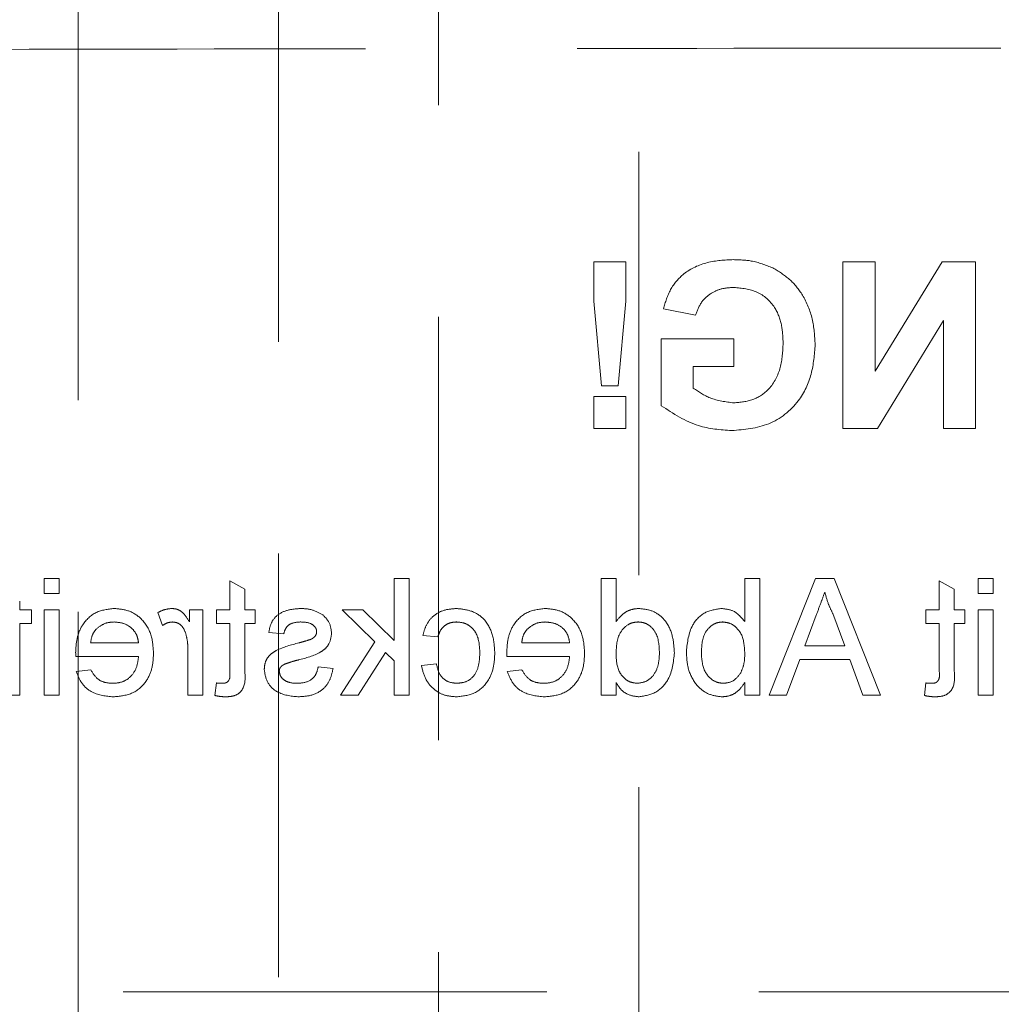
# Model space of a CAD drawing. Units: millimetres. Extents: x 11 to 205, y 5 to 292.
# Drawn here: x 78 to 81, y 151 to 154 of the extents above; entities that cross this region are included whole.
import ezdxf

# ---------------------------------------------------------------- set-up
doc = ezdxf.new("R2010")
doc.units = ezdxf.units.MM
doc.linetypes.add('HIDDEN', pattern=[1.905, 1.27, -0.635])

msp = doc.modelspace()

# ---------------------------------------------------------------- linework, layer by layer
at = {"color": 7, "linetype": 'HIDDEN', "lineweight": 18}
for p, q in [((79.3003, 170.2465), (79.3003, 140.8965)), ((79.9003, 140.8965), (79.9003, 170.2465)), ((78.2203, 163.6465), (78.2203, 141.5965)), ((78.8203, 141.5965), (78.8203, 163.6465)), ((79.7658, 153.2665), (79.7658, 153.1489)), ((79.8619, 153.2665), (79.7658, 153.2665)), ((79.8619, 153.1489), (79.8619, 153.2665)), ((80.609, 153.2665), (80.5128, 153.2665)), ((80.5128, 153.2665), (80.5128, 152.7665)), ((80.8098, 153.2665), (80.609, 152.938)), ((80.609, 152.938), (80.609, 153.2665)), ((80.9103, 153.2665), (80.8098, 153.2665)), ((80.9103, 152.7665), (80.9103, 153.2665)), ((79.7658, 153.1489), (79.7885, 152.8947)), ((79.8388, 152.8947), (79.8619, 153.1489)), ((79.9744, 153.1255), (80.0705, 153.1062)), ((80.6163, 152.7665), (80.8141, 153.09)), ((80.8141, 153.09), (80.8141, 152.7665)), ((79.968, 153.0357), (79.968, 152.8349)), ((80.1859, 153.0357), (79.968, 153.0357)), ((80.1859, 152.9524), (80.1859, 153.0357)), ((80.0641, 152.8872), (80.0641, 152.9524)), ((80.0641, 152.9524), (80.1859, 152.9524)), ((79.7885, 152.8947), (79.8388, 152.8947)), ((79.7658, 152.8626), (79.7658, 152.7665)), ((79.8619, 152.8626), (79.7658, 152.8626)), ((79.8619, 152.7665), (79.8619, 152.8626)), ((79.7658, 152.7665), (79.8619, 152.7665)), ((80.5128, 152.7665), (80.6163, 152.7665)), ((80.8141, 152.7665), (80.9103, 152.7665)), ((78.1632, 152.3165), (78.1183, 152.3165)), ((78.1183, 152.3165), (78.1183, 152.2716)), ((78.1632, 152.2716), (78.1632, 152.3165)), ((78.7196, 152.2845), (78.6747, 152.3101)), ((78.6747, 152.3101), (78.6747, 152.2223)), ((79.1675, 152.3165), (79.1675, 152.1308)), ((79.2124, 152.3165), (79.1675, 152.3165)), ((79.2124, 151.9665), (79.2124, 152.3165)), ((79.7875, 152.3165), (79.7875, 151.9665)), ((79.8324, 152.3165), (79.7875, 152.3165)), ((79.8324, 152.1872), (79.8324, 152.3165)), ((80.2183, 152.3165), (80.2183, 152.1877)), ((80.2632, 152.3165), (80.2183, 152.3165)), ((80.2632, 151.9665), (80.2632, 152.3165)), ((80.4305, 152.3165), (80.2916, 151.9665)), ((80.4862, 152.3165), (80.4305, 152.3165)), ((80.6252, 151.9665), (80.4862, 152.3165)), ((80.8465, 152.2845), (80.8016, 152.3101)), ((80.8016, 152.3101), (80.8016, 152.2223)), ((80.9183, 152.3165), (80.9183, 152.2716)), ((80.9632, 152.3165), (80.9183, 152.3165)), ((80.9632, 152.2716), (80.9632, 152.3165)), ((78.1183, 152.2716), (78.1632, 152.2716)), ((78.7196, 152.2223), (78.7196, 152.2845)), ((80.8465, 152.2223), (80.8465, 152.2845)), ((80.9183, 152.2716), (80.9632, 152.2716)), ((78.0447, 152.2223), (78.0447, 152.2483)), ((78.0806, 152.2223), (78.0447, 152.2223)), ((78.0806, 152.1819), (78.0806, 152.2223)), ((78.1632, 152.2223), (78.1183, 152.2223)), ((78.1183, 152.2223), (78.1183, 151.9665)), ((78.1632, 151.9665), (78.1632, 152.2223)), ((78.4593, 152.2148), (78.4733, 152.1759)), ((78.5939, 152.2223), (78.5536, 152.2223)), ((78.5536, 152.2223), (78.5536, 152.1866)), ((78.5939, 151.9665), (78.5939, 152.2223)), ((78.6747, 152.2223), (78.6343, 152.2223)), ((78.6343, 152.2223), (78.6343, 152.1819)), ((78.751, 152.2223), (78.7196, 152.2223)), ((78.751, 152.1819), (78.751, 152.2223)), ((79.0737, 152.2223), (79.0112, 152.2223)), ((79.0112, 152.2223), (79.1095, 152.1266)), ((79.1675, 152.1308), (79.0737, 152.2223)), ((80.3986, 152.1146), (80.4326, 152.2066)), ((80.4823, 152.2115), (80.5181, 152.1146)), ((80.7612, 152.2223), (80.7612, 152.1819)), ((80.8016, 152.2223), (80.7612, 152.2223)), ((80.8779, 152.2223), (80.8465, 152.2223)), ((80.8779, 152.1819), (80.8779, 152.2223)), ((80.9183, 152.2223), (80.9183, 151.9665)), ((80.9632, 152.2223), (80.9183, 152.2223)), ((80.9632, 151.9665), (80.9632, 152.2223)), ((78.0447, 151.9665), (78.0447, 152.1819)), ((78.0447, 152.1819), (78.0806, 152.1819)), ((78.6343, 152.1819), (78.6747, 152.1819)), ((78.6747, 152.1819), (78.6747, 152.0368)), ((78.7196, 152.0384), (78.7196, 152.1819)), ((78.7196, 152.1819), (78.751, 152.1819)), ((80.7612, 152.1819), (80.8016, 152.1819)), ((80.8016, 152.1819), (80.8016, 152.0368)), ((80.8465, 152.0384), (80.8465, 152.1819)), ((80.8465, 152.1819), (80.8779, 152.1819)), ((78.7914, 152.155), (78.8362, 152.1505)), ((78.401, 152.1236), (78.2574, 152.1236)), ((79.1095, 152.1266), (79.0068, 151.9665)), ((79.2536, 152.146), (79.2984, 152.1415)), ((79.6933, 152.1236), (79.5497, 152.1236)), ((78.5491, 152.1024), (78.5491, 151.9665)), ((79.0592, 151.9665), (79.1418, 152.0952)), ((79.1418, 152.0952), (79.1675, 152.0701)), ((80.5181, 152.1146), (80.3986, 152.1146)), ((78.2127, 152.0832), (78.401, 152.0832)), ((79.1675, 152.0701), (79.1675, 151.9665)), ((79.2939, 152.0607), (79.2491, 152.0562)), ((79.505, 152.0832), (79.6933, 152.0832)), ((80.3439, 151.9665), (80.3838, 152.0742)), ((80.3838, 152.0742), (80.533, 152.0742)), ((80.533, 152.0742), (80.5728, 151.9665)), ((78.2579, 152.0428), (78.2139, 152.0383)), ((78.9843, 152.0473), (78.9394, 152.0518)), ((79.5502, 152.0428), (79.5062, 152.0383)), ((78.6343, 152.0035), (78.6298, 151.9659)), ((79.8324, 151.9665), (79.8324, 152.0051)), ((80.2183, 152.0049), (80.2183, 151.9665)), ((80.7612, 152.0035), (80.7568, 151.9659)), ((77.9999, 151.9665), (78.0447, 151.9665)), ((78.1183, 151.9665), (78.1632, 151.9665)), ((78.5491, 151.9665), (78.5939, 151.9665)), ((79.0068, 151.9665), (79.0592, 151.9665)), ((79.1675, 151.9665), (79.2124, 151.9665)), ((79.7875, 151.9665), (79.8324, 151.9665)), ((80.2183, 151.9665), (80.2632, 151.9665)), ((80.2916, 151.9665), (80.3439, 151.9665)), ((80.5728, 151.9665), (80.6252, 151.9665)), ((80.9183, 151.9665), (80.9632, 151.9665)), ((70.7353, 151.0774), (92.3353, 151.0774))]:
    msp.add_line(p, q, dxfattribs=at)
for points, knots in [([(88.6063, 153.8932), (88.0239, 153.8954), (86.8594, 153.8996), (85.0902, 153.9039), (83.3111, 153.9065), (81.5253, 153.9074), (79.7395, 153.9065), (77.9627, 153.9038), (76.2003, 153.8996), (75.0424, 153.8953), (74.4643, 153.8932)], [0, 0, 0, 0, 0.1251714, 0.2503127, 0.3754396, 0.500683, 0.6259742, 0.7511124, 0.8757228, 1, 1, 1, 1]), ([(80.1844, 153.2729), (80.1581, 153.2717), (80.1056, 153.2692), (80.0374, 153.2374), (79.9921, 153.1851), (79.9803, 153.1453), (79.9744, 153.1255)], [0, 0, 0, 0, 0.280678, 0.559852, 0.779732, 1, 1, 1, 1]), ([(80.3026, 153.2482), (80.2813, 153.2565), (80.2432, 153.2714), (80.2024, 153.2724), (80.1844, 153.2729)], [0, 0, 0, 0, 0.559236, 1, 1, 1, 1]), ([(80.4295, 153.0182), (80.4279, 153.0441), (80.4247, 153.0958), (80.3968, 153.1635), (80.3549, 153.2164), (80.3201, 153.2376), (80.3026, 153.2482)], [0, 0, 0, 0, 0.2801389, 0.5599747, 0.7799312, 1, 1, 1, 1]), ([(80.0705, 153.1062), (80.0757, 153.1198), (80.0859, 153.1468), (80.1171, 153.174), (80.1518, 153.1878), (80.1744, 153.189), (80.1857, 153.1896)], [0, 0, 0, 0, 0.279841, 0.559292, 0.779469, 1, 1, 1, 1]), ([(80.1857, 153.1896), (80.2096, 153.1873), (80.2572, 153.1829), (80.3095, 153.136), (80.3309, 153.0781), (80.3325, 153.0409), (80.3334, 153.0223)], [0, 0, 0, 0, 0.279794, 0.55833, 0.778818, 1, 1, 1, 1]), ([(80.179, 152.7601), (80.2171, 152.7635), (80.2932, 152.7702), (80.3808, 152.8389), (80.4225, 152.929), (80.4272, 152.9884), (80.4295, 153.0182)], [0, 0, 0, 0, 0.280087, 0.55875, 0.779193, 1, 1, 1, 1]), ([(80.3334, 153.0223), (80.3322, 152.9977), (80.3299, 152.9487), (80.2979, 152.8855), (80.2439, 152.8486), (80.2053, 152.8451), (80.1859, 152.8434)], [0, 0, 0, 0, 0.281014, 0.56002, 0.779764, 1, 1, 1, 1]), ([(80.1859, 152.8434), (80.1613, 152.8465), (80.1173, 152.8521), (80.0804, 152.8765), (80.0641, 152.8872)], [0, 0, 0, 0, 0.559117, 1, 1, 1, 1]), ([(79.968, 152.8349), (80.0041, 152.8113), (80.0687, 152.769), (80.1452, 152.7628), (80.179, 152.7601)], [0, 0, 0, 0, 0.558954, 1, 1, 1, 1]), ([(80.4326, 152.2066), (80.4374, 152.2195), (80.4461, 152.2427), (80.4546, 152.2659), (80.4584, 152.2761)], [0, 0, 0, 0, 0.559968, 1, 1, 1, 1]), ([(80.4584, 152.2761), (80.4617, 152.2636), (80.4677, 152.2413), (80.4778, 152.2206), (80.4823, 152.2115)], [0, 0, 0, 0, 0.559932, 1, 1, 1, 1]), ([(78.3277, 152.2268), (78.3091, 152.2246), (78.272, 152.2203), (78.2325, 152.1828), (78.2147, 152.1382), (78.2133, 152.1092), (78.2125, 152.0947)], [0, 0, 0, 0, 0.279365, 0.558414, 0.778905, 1, 1, 1, 1]), ([(78.4459, 152.0922), (78.4447, 152.1112), (78.4425, 152.149), (78.4142, 152.1957), (78.3723, 152.223), (78.3425, 152.2255), (78.3277, 152.2268)], [0, 0, 0, 0, 0.280772, 0.55979, 0.779687, 1, 1, 1, 1]), ([(78.5013, 152.2268), (78.4931, 152.226), (78.4783, 152.2245), (78.4651, 152.2178), (78.4593, 152.2148)], [0, 0, 0, 0, 0.559587, 1, 1, 1, 1]), ([(78.5536, 152.1866), (78.5468, 152.198), (78.5375, 152.2139), (78.5166, 152.2254), (78.5064, 152.2263), (78.5013, 152.2268)], [0, 0, 0, 0, 0.559638, 0.779819, 1, 1, 1, 1]), ([(78.8891, 152.2268), (78.8765, 152.226), (78.8515, 152.2245), (78.8178, 152.2108), (78.7972, 152.1842), (78.7933, 152.1647), (78.7914, 152.155)], [0, 0, 0, 0, 0.280748, 0.560428, 0.779484, 1, 1, 1, 1]), ([(78.9517, 152.2088), (78.9407, 152.2147), (78.9211, 152.2252), (78.8989, 152.2263), (78.8891, 152.2268)], [0, 0, 0, 0, 0.558937, 1, 1, 1, 1]), ([(78.9798, 152.1526), (78.9782, 152.165), (78.9752, 152.1871), (78.9589, 152.2022), (78.9517, 152.2088)], [0, 0, 0, 0, 0.558877, 1, 1, 1, 1]), ([(79.3542, 152.2268), (79.3409, 152.2258), (79.3144, 152.224), (79.2817, 152.2043), (79.2613, 152.1763), (79.2561, 152.1561), (79.2536, 152.146)], [0, 0, 0, 0, 0.2802654, 0.5594274, 0.7794982, 1, 1, 1, 1]), ([(79.4689, 152.0934), (79.4678, 152.112), (79.4655, 152.149), (79.4403, 152.1969), (79.3979, 152.2224), (79.3688, 152.2253), (79.3542, 152.2268)], [0, 0, 0, 0, 0.280841, 0.559694, 0.779581, 1, 1, 1, 1]), ([(79.62, 152.2268), (79.6014, 152.2246), (79.5643, 152.2203), (79.5248, 152.1828), (79.507, 152.1382), (79.5056, 152.1092), (79.5048, 152.0947)], [0, 0, 0, 0, 0.279355, 0.558408, 0.778902, 1, 1, 1, 1]), ([(79.7382, 152.0922), (79.7371, 152.1112), (79.7348, 152.149), (79.7065, 152.1957), (79.6646, 152.223), (79.6349, 152.2255), (79.62, 152.2268)], [0, 0, 0, 0, 0.28077, 0.559793, 0.779675, 1, 1, 1, 1]), ([(79.9015, 152.2268), (79.8938, 152.2262), (79.8782, 152.225), (79.8527, 152.2124), (79.8401, 152.1968), (79.8324, 152.1872)], [0, 0, 0, 0, 0.280583, 0.560911, 1, 1, 1, 1]), ([(80.0074, 152.0942), (80.0062, 152.112), (80.0038, 152.1475), (79.9816, 152.1935), (79.9435, 152.222), (79.9155, 152.2252), (79.9015, 152.2268)], [0, 0, 0, 0, 0.280933, 0.560457, 0.78013, 1, 1, 1, 1]), ([(80.1496, 152.2268), (80.132, 152.2244), (80.0969, 152.2197), (80.0511, 152.1711), (80.0463, 152.1259), (80.0433, 152.0982)], [0, 0, 0, 0, 0.2803072, 0.5597856, 1, 1, 1, 1]), ([(80.2183, 152.1877), (80.2081, 152.1999), (80.1899, 152.2218), (80.1619, 152.2252), (80.1496, 152.2268)], [0, 0, 0, 0, 0.559675, 1, 1, 1, 1]), ([(78.2739, 152.1649), (78.2828, 152.172), (78.2988, 152.1846), (78.3189, 152.1858), (78.3279, 152.1864)], [0, 0, 0, 0, 0.558487, 1, 1, 1, 1]), ([(78.3279, 152.1864), (78.3379, 152.1855), (78.3579, 152.1839), (78.382, 152.1683), (78.3974, 152.147), (78.3998, 152.1314), (78.401, 152.1236)], [0, 0, 0, 0, 0.280218, 0.559761, 0.779672, 1, 1, 1, 1]), ([(78.4733, 152.1759), (78.4785, 152.1791), (78.4876, 152.1849), (78.4983, 152.1859), (78.5031, 152.1864)], [0, 0, 0, 0, 0.56004, 1, 1, 1, 1]), ([(78.5031, 152.1864), (78.5082, 152.1858), (78.5184, 152.1845), (78.5337, 152.1733), (78.5389, 152.1611), (78.5421, 152.1536)], [0, 0, 0, 0, 0.280314, 0.56098, 1, 1, 1, 1]), ([(78.8362, 152.1505), (78.8378, 152.1567), (78.8411, 152.169), (78.8593, 152.1845), (78.8758, 152.1857), (78.8858, 152.1864)], [0, 0, 0, 0, 0.2804, 0.560276, 1, 1, 1, 1]), ([(78.8858, 152.1864), (78.8967, 152.1861), (78.913, 152.1858), (78.9284, 152.1743), (78.9342, 152.1652), (78.9347, 152.1598), (78.935, 152.1571)], [0, 0, 0, 0, 0.49973, 0.749093, 0.874561, 1, 1, 1, 1]), ([(79.2984, 152.1415), (79.3007, 152.1484), (79.3051, 152.1623), (79.3197, 152.1772), (79.3368, 152.1853), (79.3482, 152.186), (79.3539, 152.1864)], [0, 0, 0, 0, 0.280234, 0.559435, 0.77962, 1, 1, 1, 1]), ([(79.3539, 152.1864), (79.3621, 152.1857), (79.3784, 152.1844), (79.3999, 152.1713), (79.4217, 152.1423), (79.4231, 152.1143), (79.4241, 152.0946)], [0, 0, 0, 0, 0.187087, 0.373901, 0.560774, 1, 1, 1, 1]), ([(79.5662, 152.1649), (79.5751, 152.172), (79.5911, 152.1846), (79.6113, 152.1858), (79.6202, 152.1864)], [0, 0, 0, 0, 0.558487, 1, 1, 1, 1]), ([(79.6202, 152.1864), (79.6302, 152.1855), (79.6502, 152.1839), (79.6743, 152.1683), (79.6897, 152.147), (79.6921, 152.1314), (79.6933, 152.1236)], [0, 0, 0, 0, 0.280196, 0.559744, 0.779675, 1, 1, 1, 1]), ([(79.8324, 152.0909), (79.8335, 152.1133), (79.8352, 152.1468), (79.8623, 152.176), (79.8822, 152.1852), (79.8931, 152.186), (79.8986, 152.1864)], [0, 0, 0, 0, 0.49894, 0.748693, 0.8743, 1, 1, 1, 1]), ([(79.8986, 152.1864), (79.9039, 152.186), (79.9144, 152.1852), (79.9338, 152.1766), (79.9599, 152.1483), (79.9615, 152.1159), (79.9625, 152.0942)], [0, 0, 0, 0, 0.125742, 0.251356, 0.501071, 1, 1, 1, 1]), ([(80.0882, 152.0946), (80.0894, 152.1161), (80.0912, 152.1485), (80.1174, 152.1762), (80.1366, 152.1852), (80.1471, 152.186), (80.1523, 152.1864)], [0, 0, 0, 0, 0.498721, 0.748672, 0.87431, 1, 1, 1, 1]), ([(80.1523, 152.1864), (80.1601, 152.1855), (80.1757, 152.1836), (80.1949, 152.1692), (80.2152, 152.1415), (80.217, 152.1149), (80.2183, 152.0962)], [0, 0, 0, 0, 0.186658, 0.373594, 0.560902, 1, 1, 1, 1]), ([(78.2574, 152.1236), (78.2586, 152.1321), (78.2606, 152.1473), (78.2698, 152.1595), (78.2739, 152.1649)], [0, 0, 0, 0, 0.5607488, 1, 1, 1, 1]), ([(78.5421, 152.1536), (78.5444, 152.1442), (78.5485, 152.1273), (78.5489, 152.11), (78.5491, 152.1024)], [0, 0, 0, 0, 0.559937, 1, 1, 1, 1]), ([(78.8803, 152.0726), (78.903, 152.0784), (78.9315, 152.0856), (78.9605, 152.1052), (78.9756, 152.1234), (78.9782, 152.1409), (78.9798, 152.1526)], [0, 0, 0, 0, 0.501295, 0.6266081, 0.7518019, 1, 1, 1, 1]), ([(78.935, 152.1571), (78.9347, 152.1544), (78.9342, 152.1495), (78.9315, 152.1455), (78.9303, 152.1437)], [0, 0, 0, 0, 0.559183, 1, 1, 1, 1]), ([(79.5497, 152.1236), (79.5509, 152.1321), (79.553, 152.1473), (79.5621, 152.1595), (79.5662, 152.1649)], [0, 0, 0, 0, 0.560729, 1, 1, 1, 1]), ([(78.8815, 152.1237), (78.8583, 152.1177), (78.8292, 152.1102), (78.7984, 152.0914), (78.7863, 152.078), (78.779, 152.0613), (78.7783, 152.0493), (78.7779, 152.0433)], [0, 0, 0, 0, 0.500475, 0.625411, 0.750262, 0.875111, 1, 1, 1, 1]), ([(78.9155, 152.1335), (78.9092, 152.1316), (78.8979, 152.1281), (78.8865, 152.125), (78.8815, 152.1237)], [0, 0, 0, 0, 0.56002, 1, 1, 1, 1]), ([(78.9303, 152.1437), (78.9278, 152.1413), (78.9235, 152.137), (78.9179, 152.1346), (78.9155, 152.1335)], [0, 0, 0, 0, 0.559056, 1, 1, 1, 1]), ([(78.2125, 152.0947), (78.2126, 152.0925), (78.2126, 152.0887), (78.2127, 152.0849), (78.2127, 152.0832)], [0, 0, 0, 0, 0.5595577, 1, 1, 1, 1]), ([(78.3253, 151.962), (78.3442, 151.9637), (78.3819, 151.9671), (78.4242, 152.0028), (78.4435, 152.0479), (78.4451, 152.0774), (78.4459, 152.0922)], [0, 0, 0, 0, 0.279946, 0.558643, 0.778985, 1, 1, 1, 1]), ([(79.3541, 151.962), (79.3727, 151.964), (79.4098, 151.9678), (79.4496, 152.0052), (79.4669, 152.0499), (79.4683, 152.0789), (79.4689, 152.0934)], [0, 0, 0, 0, 0.279594, 0.558357, 0.778809, 1, 1, 1, 1]), ([(79.4241, 152.0946), (79.4236, 152.0824), (79.4227, 152.0582), (79.41, 152.0257), (79.3844, 152.0054), (79.3652, 152.0034), (79.3556, 152.0024)], [0, 0, 0, 0, 0.281283, 0.56055, 0.780106, 1, 1, 1, 1]), ([(79.5048, 152.0947), (79.5049, 152.0925), (79.5049, 152.0887), (79.505, 152.0849), (79.505, 152.0832)], [0, 0, 0, 0, 0.5595608, 1, 1, 1, 1]), ([(79.6176, 151.962), (79.6365, 151.9637), (79.6742, 151.9671), (79.7165, 152.0028), (79.7359, 152.0479), (79.7374, 152.0774), (79.7382, 152.0922)], [0, 0, 0, 0, 0.279959, 0.558641, 0.778987, 1, 1, 1, 1]), ([(79.8968, 152.0024), (79.8891, 152.0032), (79.8737, 152.0049), (79.8546, 152.0187), (79.8349, 152.0462), (79.8334, 152.0725), (79.8324, 152.0909)], [0, 0, 0, 0, 0.186721, 0.373546, 0.560528, 1, 1, 1, 1]), ([(79.9625, 152.0942), (79.9621, 152.0824), (79.9611, 152.0588), (79.9479, 152.0279), (79.9246, 152.0065), (79.906, 152.0038), (79.8968, 152.0024)], [0, 0, 0, 0, 0.2812865, 0.5608642, 0.7808256, 1, 1, 1, 1]), ([(79.9013, 151.962), (79.9189, 151.9649), (79.9542, 151.9707), (79.9995, 152.0205), (80.0044, 152.0662), (80.0074, 152.0942)], [0, 0, 0, 0, 0.279616, 0.559872, 1, 1, 1, 1]), ([(80.0433, 152.0982), (80.0442, 152.08), (80.0461, 152.0438), (80.07, 151.998), (80.1071, 151.9674), (80.1356, 151.9638), (80.1498, 151.962)], [0, 0, 0, 0, 0.280974, 0.560368, 0.780393, 1, 1, 1, 1]), ([(80.1541, 152.0024), (80.1462, 152.0033), (80.1304, 152.0052), (80.111, 152.0201), (80.0909, 152.0485), (80.0893, 152.0756), (80.0882, 152.0946)], [0, 0, 0, 0, 0.186531, 0.373481, 0.560611, 1, 1, 1, 1]), ([(80.2183, 152.0962), (80.2182, 152.0841), (80.2181, 152.0625), (80.21, 152.0426), (80.2064, 152.0338)], [0, 0, 0, 0, 0.561078, 1, 1, 1, 1]), ([(78.401, 152.0832), (78.3996, 152.0716), (78.3968, 152.0484), (78.3781, 152.0207), (78.352, 152.0047), (78.3337, 152.0032), (78.3246, 152.0024)], [0, 0, 0, 0, 0.280644, 0.55967, 0.779659, 1, 1, 1, 1]), ([(78.8228, 152.0388), (78.8231, 152.0413), (78.8236, 152.0464), (78.829, 152.0542), (78.8347, 152.0575), (78.8381, 152.0595)], [0, 0, 0, 0, 0.279788, 0.560074, 1, 1, 1, 1]), ([(78.8381, 152.0595), (78.8459, 152.0623), (78.8597, 152.0674), (78.874, 152.071), (78.8803, 152.0726)], [0, 0, 0, 0, 0.559818, 1, 1, 1, 1]), ([(79.3556, 152.0024), (79.3469, 152.0032), (79.3293, 152.0049), (79.3026, 152.0246), (79.2972, 152.047), (79.2939, 152.0607)], [0, 0, 0, 0, 0.280908, 0.560877, 1, 1, 1, 1]), ([(79.6933, 152.0832), (79.6919, 152.0716), (79.6891, 152.0484), (79.6704, 152.0207), (79.6443, 152.0047), (79.626, 152.0032), (79.6169, 152.0024)], [0, 0, 0, 0, 0.28064, 0.559668, 0.779658, 1, 1, 1, 1]), ([(78.2139, 152.0383), (78.219, 152.0256), (78.229, 152.0001), (78.2682, 151.9674), (78.3036, 151.9641), (78.3253, 151.962)], [0, 0, 0, 0, 0.280612, 0.56084, 1, 1, 1, 1]), ([(78.3246, 152.0024), (78.3168, 152.0028), (78.3014, 152.0037), (78.2749, 152.0148), (78.2643, 152.0322), (78.2579, 152.0428)], [0, 0, 0, 0, 0.281234, 0.561853, 1, 1, 1, 1]), ([(78.6747, 152.0368), (78.6753, 152.0283), (78.676, 152.0178), (78.669, 152.0076), (78.6622, 152.0028), (78.656, 152.0026), (78.6519, 152.0024)], [0, 0, 0, 0, 0.499563, 0.625246, 0.750411, 1, 1, 1, 1]), ([(78.6615, 151.962), (78.6685, 151.9623), (78.6826, 151.9628), (78.7028, 151.9709), (78.7222, 151.9966), (78.7207, 152.0211), (78.7196, 152.0384)], [0, 0, 0, 0, 0.187421, 0.373823, 0.559485, 1, 1, 1, 1]), ([(78.7779, 152.0433), (78.7801, 152.0299), (78.7844, 152.003), (78.822, 151.9681), (78.8568, 151.9643), (78.8781, 151.962)], [0, 0, 0, 0, 0.279967, 0.560052, 1, 1, 1, 1]), ([(78.8776, 152.0024), (78.8707, 152.0026), (78.8571, 152.0031), (78.8389, 152.0099), (78.8256, 152.0227), (78.8237, 152.0334), (78.8228, 152.0388)], [0, 0, 0, 0, 0.281221, 0.560977, 0.781213, 1, 1, 1, 1]), ([(78.9394, 152.0518), (78.9376, 152.0437), (78.9341, 152.0276), (78.9123, 152.0053), (78.8908, 152.0035), (78.8776, 152.0024)], [0, 0, 0, 0, 0.281324, 0.561075, 1, 1, 1, 1]), ([(78.8781, 151.962), (78.8923, 151.9627), (78.9205, 151.964), (78.9568, 151.9835), (78.977, 152.0147), (78.9819, 152.0364), (78.9843, 152.0473)], [0, 0, 0, 0, 0.280734, 0.55933, 0.779341, 1, 1, 1, 1]), ([(79.2491, 152.0562), (79.2524, 152.042), (79.259, 152.0137), (79.2863, 151.9822), (79.3199, 151.9645), (79.3427, 151.9628), (79.3541, 151.962)], [0, 0, 0, 0, 0.280219, 0.559513, 0.779569, 1, 1, 1, 1]), ([(79.5062, 152.0383), (79.5113, 152.0256), (79.5214, 152.0001), (79.5605, 151.9674), (79.5959, 151.9641), (79.6176, 151.962)], [0, 0, 0, 0, 0.280623, 0.560837, 1, 1, 1, 1]), ([(79.6169, 152.0024), (79.6091, 152.0028), (79.5937, 152.0037), (79.5672, 152.0148), (79.5566, 152.0322), (79.5502, 152.0428)], [0, 0, 0, 0, 0.28126, 0.561868, 1, 1, 1, 1]), ([(80.2064, 152.0338), (80.1989, 152.024), (80.1855, 152.0063), (80.1637, 152.0036), (80.1541, 152.0024)], [0, 0, 0, 0, 0.5595664, 1, 1, 1, 1]), ([(80.8016, 152.0368), (80.8022, 152.0283), (80.8029, 152.0178), (80.7959, 152.0076), (80.7892, 152.0028), (80.783, 152.0026), (80.7788, 152.0024)], [0, 0, 0, 0, 0.499563, 0.625246, 0.750411, 1, 1, 1, 1]), ([(80.7884, 151.962), (80.7954, 151.9623), (80.8095, 151.9628), (80.8297, 151.9709), (80.8491, 151.9966), (80.8476, 152.0211), (80.8465, 152.0384)], [0, 0, 0, 0, 0.187422, 0.373824, 0.559486, 1, 1, 1, 1]), ([(78.6519, 152.0024), (78.6486, 152.0025), (78.6427, 152.0027), (78.6369, 152.0033), (78.6343, 152.0035)], [0, 0, 0, 0, 0.559963, 1, 1, 1, 1]), ([(79.8324, 152.0051), (79.8366, 151.9983), (79.8451, 151.9848), (79.8679, 151.9661), (79.8887, 151.9636), (79.9013, 151.962)], [0, 0, 0, 0, 0.281124, 0.561721, 1, 1, 1, 1]), ([(80.1498, 151.962), (80.1577, 151.9626), (80.1736, 151.9639), (80.1994, 151.9776), (80.2111, 151.9945), (80.2183, 152.0049)], [0, 0, 0, 0, 0.280403, 0.560552, 1, 1, 1, 1]), ([(80.7788, 152.0024), (80.7756, 152.0025), (80.7697, 152.0027), (80.7638, 152.0033), (80.7612, 152.0035)], [0, 0, 0, 0, 0.559963, 1, 1, 1, 1]), ([(78.6298, 151.9659), (78.6357, 151.9647), (78.6461, 151.9626), (78.6568, 151.9622), (78.6615, 151.962)], [0, 0, 0, 0, 0.560054, 1, 1, 1, 1]), ([(80.7568, 151.9659), (80.7626, 151.9647), (80.7731, 151.9626), (80.7837, 151.9622), (80.7884, 151.962)], [0, 0, 0, 0, 0.560054, 1, 1, 1, 1])]:
    msp.add_open_spline(points, degree=3, knots=knots, dxfattribs=at)

doc.saveas('drawing.dxf')
